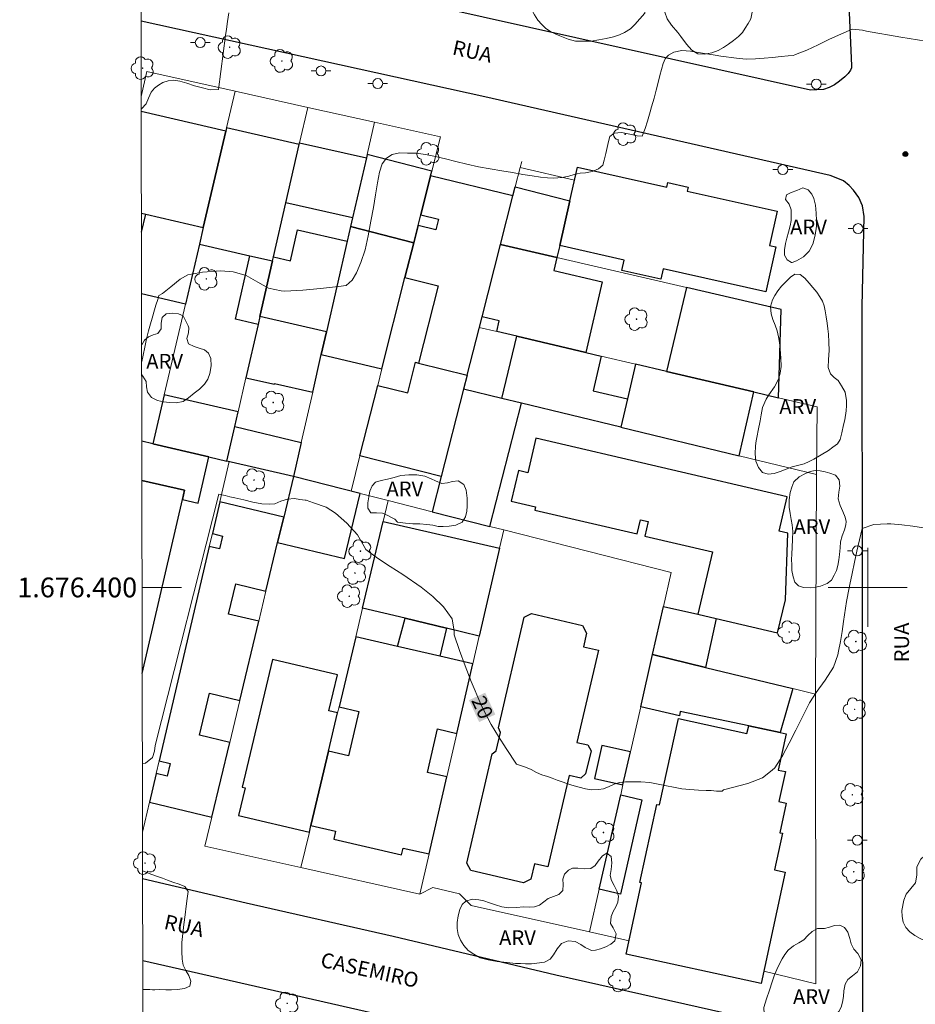
# Model space of a CAD drawing. Units: metres. Extents: x 280210 to 280726, y 1676001 to 1676567.
# Drawn here: x 280214 to 280305, y 1676358 to 1676457 of the extents above; entities that cross this region are included whole.
import ezdxf
from ezdxf.enums import TextEntityAlignment as Align

# ---------------------------------------------------------------- set-up
doc = ezdxf.new("R2010")
doc.units = ezdxf.units.M
doc.header["$MEASUREMENT"] = 0
for name, color, linetype, lineweight in [('Articulacao', 7, 'Continuous', 18), ('Coordenadas', 7, 'Continuous', 9), ('Edificacoes', 7, 'Continuous', 30), ('Malha_Coordenadas', 7, 'Continuous', 15), ('Muro_Grade', 8, 'Continuous', 20), ('Pavimentacao_Asfaltica_Mfio', 10, 'Continuous', 30), ('Poste', 7, 'Continuous', 9), ('Topon_Curvas_Mestras_Masc', 255, 'Continuous', 9), ('Topon_de_Vias', 7, 'Continuous', 9)]:
    doc.layers.add(name, color=color, linetype=linetype, lineweight=lineweight)
for name, color, linetype, lineweight, true_color in [('Arvores_Isoladas', 7, 'Continuous', 18, 0x00ff33), ('Curvas_Intermediarias', 7, 'Continuous', 9, 0x783c14), ('Curvas_Mestras', 7, 'Continuous', 20, 0x783c14), ('Pto_Cotado', 7, 'Continuous', 9, 0x783c14), ('Topon_Curvas_Mestras', 7, 'Continuous', 9, 0x783c14), ('Topon_Vegetacao', 7, 'Continuous', 9, 0x00ff33), ('Vegetacao', 7, 'Orla8', 9, 0x00ff33)]:
    doc.layers.add(name, color=color, linetype=linetype, lineweight=lineweight, true_color=true_color)
doc.styles.add('Arial', font='arial.ttf', dxfattribs={"height": 1.5})
doc.styles.get("Standard").update_dxf_attribs({"font": 'arial.ttf'})
doc.linetypes.add('Orla8', pattern='A,6,-0.5,["V",Standard,S=1,R=0,X=-0.5,Y=-1],-0.5,6,-0.5,["V",Standard,S=1,R=0,X=-0.5,Y=-1],-0.5', length=14)

# ---------------------------------------------------------------- blocks, each defined once
blk = doc.blocks.new('Cotas')
at = {"layer": 'Pto_Cotado'}
blk.add_hatch(color=256, dxfattribs=at).paths.add_polyline_path([(0, 0.24, 1), (0, -0.24, 1)])
at = {"layer": 'Pto_Cotado', "lineweight": -3}
blk.add_lwpolyline([(0, -0.24, -1), (0, 0.24, -1)], format="xyb", close=True, dxfattribs=at)
blk = doc.blocks.new('Arvore')
at = {"layer": 'Arvores_Isoladas'}
blk.add_lwpolyline([(-0.718, 0.493, 0.872324), (-0.722, -0.551, 0.862983), (0.284, -0.827, 0.900105), (0.89, 0.029, 0.863155), (0.262, 0.861, 0.882486)], format="xyb", close=True, dxfattribs=at)
blk.add_circle((0, 0), 0.0286, dxfattribs=at)
blk = doc.blocks.new('Poste')
at = {"layer": 'Poste'}
for points in [[(-0.5, 0), (-1, 0)], [(0.5, 0), (1, 0)]]:
    blk.add_lwpolyline(points, dxfattribs=at)
blk.add_lwpolyline([(0, 0.5, 1), (0, -0.5, 1)], format="xyb", close=True, dxfattribs=at)

msp = doc.modelspace()

# ---------------------------------------------------------------- linework, layer by layer
at = {"layer": 'Articulacao', "flags": 128}
msp.add_lwpolyline([(280226.342, 1676559.935), (280708.628, 1676560.789), (280709.596, 1676006.525), (280227.335, 1676005.672), (280226.342, 1676559.935)], close=True, dxfattribs=at)
at = {"layer": 'Curvas_Intermediarias', "flags": 128}
for points, elevation in [([(280235.41, 1676458.118), (280235.268, 1676457.26), (280235.155, 1676456.479), (280235.057, 1676455.845), (280234.338, 1676450.383), (280233.503, 1676450.348), (280232.725, 1676450.529), (280231.93, 1676450.753), (280231.139, 1676450.993), (280230.431, 1676451.225), (280229.823, 1676451.313), (280229.267, 1676451.247), (280228.742, 1676451.075), (280228.303, 1676450.817), (280227.892, 1676450.495), (280227.558, 1676450.11), (280227.263, 1676449.481), (280227.049, 1676448.919), (280226.572, 1676448.426), (280226.542, 1676448.42)], 22), ([(280226.588, 1676422.854), (280226.732, 1676423.488), (280226.905, 1676424.312), (280227.082, 1676425.163), (280227.275, 1676425.964), (280227.469, 1676426.656), (280227.634, 1676427.237), (280227.878, 1676428.067), (280228.032, 1676428.556), (280228.207, 1676429.136), (280228.335, 1676429.536), (280228.693, 1676429.725), (280229.545, 1676430.411), (280230.472, 1676431.198), (280231.257, 1676431.625), (280232.725, 1676431.875), (280234.592, 1676432.026), (280235.849, 1676431.939), (280237.152, 1676431.547), (280238.327, 1676430.864), (280239.424, 1676430.263), (280240.702, 1676429.986), (280241.069, 1676429.958), (280242.872, 1676430.083), (280244.685, 1676430.238), (280246.495, 1676430.433), (280247.274, 1676430.555), (280247.882, 1676431.071), (280248.304, 1676431.812), (280248.75, 1676432.853), (280249.176, 1676434.154), (280249.503, 1676435.57), (280249.763, 1676437.041), (280250.028, 1676438.421), (280250.218, 1676439.72), (280250.421, 1676440.925), (280250.642, 1676441.996), (280250.913, 1676442.834), (280251.329, 1676443.407), (280251.931, 1676443.794), (280252.654, 1676443.952), (280253.462, 1676443.943), (280254.334, 1676443.919), (280255.294, 1676443.807), (280256.281, 1676443.599), (280257.297, 1676443.345), (280258.354, 1676443.086), (280259.478, 1676442.803), (280260.634, 1676442.545), (280261.824, 1676442.352), (280262.989, 1676442.151), (280264.1, 1676441.962), (280265.136, 1676441.781), (280266.077, 1676441.628), (280266.924, 1676441.501), (280267.636, 1676441.42), (280268.214, 1676441.384), (280269.094, 1676441.46), (280269.775, 1676441.615), (280270.312, 1676441.771), (280270.912, 1676441.893), (280271.453, 1676441.954), (280272.147, 1676442.064), (280272.771, 1676442.333), (280273.226, 1676442.719), (280273.358, 1676443.221), (280273.52, 1676443.896), (280273.657, 1676444.501), (280273.795, 1676445.112), (280273.936, 1676445.612), (280274.375, 1676445.962), (280275.107, 1676446.007), (280275.602, 1676445.92), (280276.126, 1676445.813), (280276.69, 1676445.697), (280277.191, 1676445.636), (280277.489, 1676446.412), (280277.75, 1676447.178), (280278.01, 1676448.116), (280278.155, 1676448.612), (280278.394, 1676449.502), (280278.611, 1676450.307), (280278.804, 1676451.081), (280278.991, 1676451.77), (280279.164, 1676452.38), (280279.331, 1676452.996), (280279.522, 1676453.465), (280279.87, 1676453.857), (280280.403, 1676454.156), (280281.212, 1676454.296), (280282.086, 1676454.25), (280282.666, 1676454.15), (280283.282, 1676454.048), (280283.929, 1676453.941), (280284.568, 1676453.827), (280285.159, 1676453.743), (280285.697, 1676453.662), (280286.206, 1676453.604), (280286.725, 1676453.543), (280287.708, 1676453.439), (280288.663, 1676453.465), (280289.527, 1676453.529), (280290.384, 1676453.601), (280291.235, 1676453.706), (280291.963, 1676453.786), (280292.464, 1676453.817), (280292.645, 1676453.89), (280292.717, 1676453.892), (280293.862, 1676454.36), (280294.995, 1676454.887), (280296.123, 1676455.443), (280298.423, 1676456.482), (280299.467, 1676456.381), (280299.884, 1676456.283), (280301.038, 1676456.071), (280302.193, 1676455.864), (280303.349, 1676455.661), (280305.895, 1676455.263)], 21), ([(280226.68, 1676371.318), (280226.878, 1676371.256), (280227.519, 1676371.002), (280228.172, 1676370.775), (280228.704, 1676370.602), (280229.181, 1676370.405), (280229.721, 1676370.197), (280230.387, 1676369.976), (280230.934, 1676369.76), (280231.276, 1676369.228), (280231.18, 1676368.536), (280231.078, 1676367.774), (280230.969, 1676366.868), (280230.834, 1676365.909), (280230.744, 1676364.995), (280230.66, 1676364.087), (280230.631, 1676363.158), (280230.69, 1676362.384), (280230.79, 1676361.807), (280231.077, 1676361.181), (280231.37, 1676360.741), (280231.569, 1676360.186), (280231.444, 1676359.679), (280230.909, 1676359.442), (280230.209, 1676359.34), (280229.613, 1676359.29), (280229.012, 1676359.309), (280228.429, 1676359.319), (280227.91, 1676359.309), (280227.667, 1676359.284), (280227.398, 1676359.327), (280226.701, 1676359.331)], 19)]:
    msp.add_lwpolyline(points, dxfattribs=dict(at, elevation=elevation))
at = {"layer": 'Curvas_Mestras', "elevation": 20, "flags": 128}
msp.add_lwpolyline([(280305.654, 1676406.045), (280304.555, 1676406.212), (280303.444, 1676406.333), (280302.351, 1676406.434), (280301.969, 1676406.437), (280300.632, 1676406.378), (280299.433, 1676405.956), (280298.9, 1676403.657), (280298.668, 1676402.54), (280298.437, 1676401.422), (280298.207, 1676400.304), (280298.134, 1676399.956), (280297.863, 1676398.571), (280297.549, 1676396.549), (280297.404, 1676395.542), (280297.247, 1676394.539), (280297.066, 1676393.541), (280296.984, 1676393.195), (280296.539, 1676391.94), (280295.693, 1676390.604), (280294.804, 1676389.374), (280294.11, 1676388.327), (280292.727, 1676385.57), (280292.075, 1676384.244), (280291.378, 1676382.959), (280290.601, 1676381.747), (280290.352, 1676381.5), (280289.38, 1676380.742), (280287.884, 1676380.165), (280285.435, 1676379.522), (280285.281, 1676379.407), (280284.698, 1676379.381), (280284.179, 1676379.452), (280283.675, 1676379.469), (280282.889, 1676379.49), (280282.027, 1676379.55), (280281.196, 1676379.641), (280280.369, 1676379.798), (280279.654, 1676379.939), (280278.981, 1676380.068), (280278.489, 1676380.173), (280277.981, 1676380.256), (280277.075, 1676380.347), (280276.239, 1676380.349), (280275.506, 1676380.332), (280274.896, 1676380.271), (280274.354, 1676380.087), (280273.854, 1676379.869), (280273.297, 1676379.623), (280272.785, 1676379.547), (280272.048, 1676379.526), (280271.457, 1676379.624), (280270.818, 1676379.795), (280270.089, 1676379.99), (280269.589, 1676380.173), (280269.096, 1676380.34), (280268.592, 1676380.512), (280268.096, 1676380.698), (280267.618, 1676380.873), (280267.047, 1676381.053), (280266.513, 1676381.27), (280265.968, 1676381.577), (280265.382, 1676381.81), (280264.494, 1676382.113), (280263.436, 1676383.702), (280262.657, 1676384.916), (280261.921, 1676386.152), (280261.249, 1676387.42), (280260.898, 1676388.178), (280259.901, 1676390.484), (280259.302, 1676392.054), (280258.737, 1676393.634), (280258.195, 1676395.215), (280258.174, 1676395.561), (280257.995, 1676396.815), (280257.119, 1676398.042), (280256.041, 1676399.086), (280254.863, 1676400.023), (280252.986, 1676401.3), (280251.705, 1676402.114), (280250.449, 1676402.951), (280249.257, 1676403.848), (280249.07, 1676404.144), (280248.395, 1676405.307), (280247.329, 1676406.502), (280246.183, 1676407.506), (280245.235, 1676408.116), (280243.977, 1676408.564), (280243.213, 1676408.827), (280243.132, 1676408.815), (280242.595, 1676408.889), (280242.033, 1676408.995), (280241.343, 1676408.945), (280240.647, 1676408.736), (280240.048, 1676408.44), (280239.539, 1676408.413), (280238.732, 1676408.466), (280237.824, 1676408.638), (280236.922, 1676408.846), (280235.998, 1676409.057), (280235.503, 1676409.167), (280235.018, 1676409.294), (280234.4, 1676409.427), (280227.942, 1676384.011), (280227.879, 1676383.452), (280227.684, 1676382.802), (280226.981, 1676382.226), (280226.661, 1676382.164)], dxfattribs=at)
at = {"layer": 'Edificacoes', "flags": 128}
for points in [[(280232.819, 1676436.394), (280235.095, 1676446.15), (280226.542, 1676448.146)], [(280226.561, 1676437.855), (280226.991, 1676437.754), (280232.819, 1676436.394)], [(280226.564, 1676435.923), (280226.991, 1676437.754), (280232.819, 1676436.394)], [(280232.819, 1676436.394), (280232.429, 1676434.721), (280231.014, 1676428.658), (280226.575, 1676429.694)], [(280230.713, 1676408.883), (280232.307, 1676408.514), (280233.393, 1676413.21), (280227.72, 1676414.538), (280226.602, 1676414.799)], [(280226.609, 1676410.822), (280230.93, 1676409.823), (280230.713, 1676408.883)], [(280226.644, 1676391.285), (280230.713, 1676408.883), (280230.93, 1676409.823), (280226.609, 1676410.822)]]:
    msp.add_lwpolyline(points, dxfattribs=at)
for points in [[(280239.831, 1676433.029), (280239.925, 1676433.443), (280241.175, 1676438.909), (280242.521, 1676444.8), (280235.172, 1676446.48), (280235.095, 1676446.15), (280232.819, 1676436.394), (280232.429, 1676434.721), (280237.536, 1676433.553)], [(280247.912, 1676437.37), (280241.175, 1676438.909), (280242.521, 1676444.8), (280242.561, 1676444.972), (280249.307, 1676443.468)], [(280254.54, 1676436.622), (280254.813, 1676437.702), (280255.807, 1676441.643), (280255.928, 1676442.12), (280249.379, 1676443.787), (280249.307, 1676443.468), (280247.912, 1676437.37), (280247.718, 1676436.521), (280254.098, 1676434.869)], [(280275.13, 1676432.062), (280275.367, 1676433.119), (280268.858, 1676434.577), (280269.883, 1676439.115), (280270.648, 1676442.509), (280279.698, 1676440.482), (280279.802, 1676440.944), (280281.837, 1676440.488), (280281.75, 1676440.096), (280290.85, 1676438.058), (280290.072, 1676434.587), (280290.727, 1676434.441), (280290.592, 1676433.84), (280289.708, 1676429.892), (280279.328, 1676432.218), (280279.094, 1676431.174)], [(280255.807, 1676441.643), (280254.813, 1676437.702), (280256.611, 1676437.248), (280256.338, 1676436.168), (280254.54, 1676436.622), (280254.098, 1676434.869), (280253.212, 1676431.362), (280256.568, 1676430.515), (280254.594, 1676422.694), (280259.484, 1676421.46), (280261, 1676427.386), (280262.867, 1676434.684), (280264.125, 1676439.601)], [(280262.867, 1676434.684), (280264.125, 1676439.601), (280264.357, 1676440.507), (280269.883, 1676439.115), (280268.858, 1676434.577), (280268.583, 1676433.358)], [(280244.753, 1676423.551), (280250.879, 1676422.117), (280253.212, 1676431.362), (280254.098, 1676434.869), (280247.718, 1676436.521), (280247.374, 1676435.016), (280245.282, 1676425.868)], [(280238.546, 1676427.411), (280239.831, 1676433.029), (280239.925, 1676433.443), (280241.632, 1676433.052), (280242.344, 1676436.166), (280247.374, 1676435.016), (280245.282, 1676425.868)], [(280262.867, 1676434.684), (280268.583, 1676433.358), (280268.279, 1676432.048), (280273.168, 1676430.914), (280271.511, 1676423.766), (280264.537, 1676425.405), (280262.484, 1676425.887), (280262.739, 1676426.983), (280261, 1676427.386)], [(280239.831, 1676433.029), (280238.546, 1676427.411), (280238.361, 1676426.601), (280236.067, 1676427.125), (280237.536, 1676433.553)], [(280290.99, 1676419.19), (280291.241, 1676428.104), (280281.668, 1676430.324), (280279.66, 1676421.852), (280288.499, 1676419.775)], [(280238.546, 1676427.411), (280238.361, 1676426.601), (280237.128, 1676421.204), (280240.005, 1676420.547), (280240.025, 1676420.638), (280243.885, 1676419.756), (280244.753, 1676423.551), (280245.282, 1676425.868)], [(280264.537, 1676425.405), (280271.511, 1676423.766), (280273.057, 1676423.403), (280272.232, 1676419.893), (280275.711, 1676419.075), (280275.05, 1676416.212), (280264.981, 1676418.641), (280263.012, 1676419.116)], [(280248.658, 1676413.319), (280250.456, 1676420.441), (280253.486, 1676419.676), (280254.269, 1676422.776), (280254.594, 1676422.694), (280259.484, 1676421.46), (280259.124, 1676420.053), (280256.869, 1676411.238)], [(280288.499, 1676419.775), (280279.66, 1676421.852), (280276.522, 1676422.589), (280275.711, 1676419.075), (280275.05, 1676416.212), (280287.01, 1676413.328)], [(280235.203, 1676412.786), (280235.999, 1676416.268), (280236.344, 1676417.775), (280228.874, 1676419.483), (280227.72, 1676414.538), (280233.393, 1676413.21)], [(280261.778, 1676406.179), (280264.981, 1676418.641), (280263.012, 1676419.116), (280259.124, 1676420.053), (280256.869, 1676411.238), (280255.952, 1676407.656)], [(280235.999, 1676416.268), (280242.722, 1676414.668), (280241.931, 1676411.211), (280235.203, 1676412.786)], [(280291.85, 1676409.181), (280266.455, 1676415.098), (280265.64, 1676411.601), (280264.685, 1676411.824), (280263.961, 1676408.718), (280266.419, 1676408.145), (280266.346, 1676407.829), (280276.707, 1676405.415), (280277.037, 1676406.833), (280277.79, 1676406.657), (280277.45, 1676405.202), (280284.308, 1676403.604), (280282.834, 1676397.281), (280284.676, 1676396.851), (280290.897, 1676395.402), (280291.675, 1676398.742), (280291.927, 1676405.478), (280291.035, 1676405.686)], [(280241.931, 1676411.211), (280240.945, 1676407.094), (280240.335, 1676404.55), (280247.099, 1676402.929), (280248.674, 1676409.501)], [(280233.677, 1676376.766), (280235.484, 1676384.308), (280232.422, 1676385.041), (280233.445, 1676389.308), (280236.507, 1676388.575), (280238.424, 1676396.575), (280235.378, 1676397.305), (280236.11, 1676400.359), (280239.156, 1676399.629), (280240.335, 1676404.55), (280240.945, 1676407.094), (280234.479, 1676408.643), (280233.731, 1676405.444), (280234.772, 1676405.194), (280234.459, 1676403.889), (280233.425, 1676404.137), (280228.36, 1676382.462), (280229.465, 1676382.197), (280229.158, 1676380.914), (280228.06, 1676381.177), (280227.382, 1676378.275)], [(280260.718, 1676395.076), (280257.406, 1676395.871), (280253.22, 1676396.877), (280248.921, 1676397.91), (280251.001, 1676406.676), (280262.764, 1676403.96)], [(280279.348, 1676398.075), (280282.834, 1676397.281), (280284.676, 1676396.851), (280283.587, 1676391.91), (280278.243, 1676393.204)], [(280257.406, 1676395.871), (280256.747, 1676393.038), (280252.448, 1676394.029), (280253.22, 1676396.877)], [(280265.261, 1676396.996), (280266.004, 1676397.361), (280271.161, 1676396.159), (280271.581, 1676395.363), (280271.261, 1676393.993), (280272.768, 1676393.642), (280270.597, 1676384.328), (280271.699, 1676384.071), (280272.025, 1676383.475), (280271.48, 1676381.135), (280270.984, 1676380.709), (280269.817, 1676380.981), (280267.659, 1676371.723), (280266.299, 1676372.04), (280265.939, 1676370.497), (280265.199, 1676370.113), (280259.878, 1676371.353), (280259.464, 1676372.125), (280262.036, 1676383.159), (280262.438, 1676383.464), (280262.875, 1676385.337), (280262.653, 1676385.805)], [(280255.643, 1676373.037), (280257.438, 1676380.829), (280255.5, 1676381.275), (280256.515, 1676385.682), (280258.453, 1676385.236), (280260.073, 1676392.272), (280256.747, 1676393.038), (280252.448, 1676394.029), (280248.231, 1676395), (280246.551, 1676387.923), (280248.539, 1676387.464), (280247.504, 1676382.966), (280245.486, 1676383.431), (280243.702, 1676375.916), (280246.201, 1676375.341), (280246.016, 1676374.535), (280252.871, 1676372.957), (280253.028, 1676373.639)], [(280243.543, 1676375.246), (280243.702, 1676375.916), (280245.486, 1676383.431), (280246.404, 1676387.303), (280245.527, 1676387.511), (280246.394, 1676391.164), (280239.83, 1676392.722), (280236.762, 1676379.79), (280237.046, 1676379.722), (280236.387, 1676376.944)], [(280292.417, 1676389.771), (280291.159, 1676385.318), (280287.967, 1676386.013), (280281.048, 1676387.465), (280280.962, 1676387.026), (280277.046, 1676387.923), (280278.243, 1676393.204), (280283.587, 1676391.91)], [(280291.671, 1676371.212), (280289.214, 1676359.93), (280275.573, 1676362.901), (280277.145, 1676370.115), (280276.963, 1676370.155), (280278.683, 1676378.053), (280278.962, 1676377.993), (280280.865, 1676386.728), (280287.794, 1676385.219), (280287.967, 1676386.013), (280291.159, 1676385.318), (280291.747, 1676385.19), (280290.949, 1676381.526), (280291.686, 1676381.365), (280291.026, 1676378.335), (280291.771, 1676378.173), (280291.121, 1676375.19), (280291.378, 1676375.134), (280290.576, 1676371.451)], [(280275.254, 1676380.02), (280276.011, 1676383.358), (280273.131, 1676384.011), (280272.374, 1676380.673)], [(280272.863, 1676369.477), (280275.025, 1676379.01), (280277.175, 1676378.523), (280275.014, 1676368.989)]]:
    msp.add_lwpolyline(points, close=True, dxfattribs=at)
at = {"layer": 'Malha_Coordenadas', "flags": 128}
for points in [[(280300, 1676404), (280300, 1676396)], [(280226.629, 1676400), (280230.629, 1676400)], [(280304, 1676400), (280296, 1676400)]]:
    msp.add_lwpolyline(points, dxfattribs=at)
at = {"layer": 'Muro_Grade', "flags": 128}
for points in [[(280226.54, 1676449.674), (280227.118, 1676452.179)], [(280227.118, 1676452.179), (280236.037, 1676450.189)], [(280227.72, 1676414.538), (280228.874, 1676419.483), (280231.014, 1676428.658), (280232.429, 1676434.721), (280232.819, 1676436.394), (280235.095, 1676446.15), (280235.172, 1676446.48), (280236.037, 1676450.189)], [(280236.037, 1676450.189), (280243.379, 1676448.552)], [(280243.379, 1676448.552), (280242.561, 1676444.972), (280242.521, 1676444.8), (280241.175, 1676438.909), (280239.925, 1676433.443), (280239.831, 1676433.029), (280238.546, 1676427.411), (280238.361, 1676426.601), (280237.128, 1676421.204), (280236.344, 1676417.775), (280235.999, 1676416.268), (280235.203, 1676412.786)], [(280243.379, 1676448.552), (280250.125, 1676447.048)], [(280241.931, 1676411.211), (280242.722, 1676414.668), (280243.885, 1676419.756), (280244.753, 1676423.551), (280245.282, 1676425.868), (280247.374, 1676435.016), (280247.718, 1676436.521), (280247.912, 1676437.37), (280249.307, 1676443.468), (280249.379, 1676443.787), (280250.125, 1676447.048)], [(280250.125, 1676447.048), (280256.804, 1676445.593)], [(280256.804, 1676445.593), (280255.928, 1676442.12), (280255.807, 1676441.643), (280254.813, 1676437.702), (280254.54, 1676436.622), (280254.098, 1676434.869), (280253.212, 1676431.362), (280250.879, 1676422.117), (280250.456, 1676420.441), (280248.658, 1676413.319), (280247.754, 1676409.735)], [(280264.864, 1676442.489), (280264.357, 1676440.507), (280264.125, 1676439.601), (280262.867, 1676434.684)], [(280265.015, 1676443.082), (280264.864, 1676442.489)], [(280264.864, 1676442.489), (280270.352, 1676441.197)], [(280262.867, 1676434.684), (280261, 1676427.386), (280260.722, 1676426.301)], [(280262.867, 1676434.684), (280268.583, 1676433.358), (280281.668, 1676430.324), (280291.241, 1676428.104)], [(280260.722, 1676426.301), (280259.484, 1676421.46), (280259.124, 1676420.053)], [(280294.876, 1676418.277), (280290.99, 1676419.19), (280288.499, 1676419.775), (280279.66, 1676421.852), (280276.522, 1676422.589), (280273.057, 1676423.403), (280271.511, 1676423.766), (280264.537, 1676425.405), (280262.484, 1676425.887), (280260.722, 1676426.301)], [(280259.124, 1676420.053), (280256.869, 1676411.238), (280255.952, 1676407.656)], [(280259.124, 1676420.053), (280263.012, 1676419.116), (280264.981, 1676418.641), (280275.05, 1676416.212), (280287.01, 1676413.328), (280294.836, 1676411.44)], [(280294.836, 1676411.44), (280294.876, 1676418.277)], [(280227.72, 1676414.538), (280226.602, 1676414.799)], [(280235.203, 1676412.786), (280233.393, 1676413.21), (280227.72, 1676414.538)], [(280226.673, 1676375.242), (280227.382, 1676378.275), (280228.06, 1676381.177), (280228.36, 1676382.462), (280233.425, 1676404.137), (280233.731, 1676405.444), (280234.479, 1676408.643), (280235.434, 1676412.732)], [(280235.434, 1676412.732), (280235.203, 1676412.786)], [(280241.931, 1676411.211), (280235.434, 1676412.732)], [(280294.708, 1676389.217), (280294.836, 1676411.44)], [(280241.931, 1676411.211), (280240.945, 1676407.094), (280240.335, 1676404.55), (280239.156, 1676399.629), (280238.424, 1676396.575), (280236.507, 1676388.575), (280235.484, 1676384.308), (280233.677, 1676376.766), (280232.973, 1676373.828)], [(280247.754, 1676409.735), (280241.931, 1676411.211)], [(280251.502, 1676408.784), (280248.674, 1676409.501), (280247.754, 1676409.735)], [(280242.693, 1676371.661), (280243.543, 1676375.246), (280243.702, 1676375.916), (280245.486, 1676383.431), (280246.404, 1676387.303), (280246.551, 1676387.923), (280248.231, 1676395), (280248.921, 1676397.91), (280251.001, 1676406.676), (280251.502, 1676408.784)], [(280255.952, 1676407.656), (280251.502, 1676408.784)], [(280263.192, 1676405.821), (280261.778, 1676406.179), (280255.952, 1676407.656)], [(280254.71, 1676368.982), (280255.643, 1676373.037), (280257.438, 1676380.829), (280258.453, 1676385.236), (280260.073, 1676392.272), (280260.718, 1676395.076), (280262.764, 1676403.96), (280263.192, 1676405.821)], [(280280.131, 1676401.526), (280263.192, 1676405.821)], [(280280.131, 1676401.526), (280279.348, 1676398.075), (280278.243, 1676393.204)], [(280278.243, 1676393.204), (280277.046, 1676387.923), (280276.011, 1676383.358), (280275.254, 1676380.02), (280275.025, 1676379.01), (280272.863, 1676369.477), (280271.883, 1676365.154)], [(280294.708, 1676389.217), (280292.417, 1676389.771), (280283.587, 1676391.91), (280278.243, 1676393.204)], [(280294.708, 1676389.217), (280294.75, 1676359.908), (280289.485, 1676361.174)], [(280232.973, 1676373.828), (280242.693, 1676371.661)], [(280242.693, 1676371.661), (280254.71, 1676368.982)], [(280259.891, 1676367.827), (280258.712, 1676369.013), (280256.038, 1676369.635), (280254.71, 1676368.982)], [(280259.891, 1676367.827), (280271.883, 1676365.154)], [(280275.871, 1676364.265), (280271.883, 1676365.154)]]:
    msp.add_lwpolyline(points, dxfattribs=at)
at = {"layer": 'Pavimentacao_Asfaltica_Mfio', "flags": 128}
for points in [[(280292.784, 1676560.053), (280295.14, 1676520.907), (280296.652, 1676492.184), (280298.366, 1676452.778), (280298.35, 1676452.568), (280298.252, 1676452.321), (280298.014, 1676451.986), (280297.693, 1676451.662), (280297.16, 1676451.199), (280296.658, 1676450.846), (280296.112, 1676450.561), (280295.544, 1676450.356), (280294.204, 1676450.311), (280261.131, 1676457.695), (280226.511, 1676465.446)], [(280299.429, 1676428.407), (280299.645, 1676437.52), (280299.464, 1676438.593), (280299.11, 1676439.427), (280298.57, 1676440.195), (280298.113, 1676440.67), (280297.563, 1676441.117), (280296.824, 1676441.43), (280296.196, 1676441.659), (280261.303, 1676449.631), (280226.526, 1676457.289)], [(280226.681, 1676370.552), (280237.158, 1676368.086), (280252.01, 1676364.708), (280268.459, 1676360.821), (280297.25, 1676354.345), (280297.725, 1676354.508), (280298.216, 1676354.794), (280298.67, 1676355.145), (280298.976, 1676355.426), (280299.287, 1676355.843), (280299.443, 1676356.127), (280299.525, 1676356.358), (280299.524, 1676356.977), (280299.478, 1676367.359), (280299.488, 1676399.022), (280299.429, 1676428.407)], [(280299.429, 1676274.925), (280299.368, 1676343.672), (280299.208, 1676344.616), (280299.072, 1676345.097), (280298.877, 1676345.414), (280298.672, 1676345.649), (280298.461, 1676345.814), (280298.191, 1676345.943), (280297.934, 1676346.035), (280247.698, 1676357.434), (280229.666, 1676361.563), (280226.696, 1676362.246)]]:
    msp.add_lwpolyline(points, dxfattribs=at)
at = {"layer": 'Topon_Curvas_Mestras_Masc'}
msp.add_solid([(280259.684, 1676388.596, 20), (280260.708, 1676386.386, 20), (280261.322, 1676389.355, 20), (280262.346, 1676387.146, 20)], dxfattribs=at)
at = {"layer": 'Vegetacao', "flags": 128}
for points in [[(280276.455, 1676456.93), (280276.006, 1676456.517), (280275.413, 1676456.149), (280274.898, 1676455.904), (280274.283, 1676455.691), (280273.572, 1676455.525), (280272.809, 1676455.392), (280272.035, 1676455.272), (280271.242, 1676455.246), (280270.455, 1676455.258), (280269.702, 1676455.464), (280268.875, 1676455.802), (280268.411, 1676455.994), (280267.932, 1676456.233), (280267.468, 1676456.545), (280267.042, 1676456.933), (280266.66, 1676457.39), (280266.31, 1676457.91), (280266.007, 1676458.466), (280265.769, 1676459.093), (280265.591, 1676459.724), (280265.507, 1676460.398), (280265.543, 1676461.066), (280265.694, 1676461.743), (280265.905, 1676462.385), (280266.172, 1676462.931), (280266.788, 1676463.714), (280267.419, 1676464.278), (280268.172, 1676464.598), (280268.705, 1676464.774), (280269.282, 1676464.955), (280269.865, 1676465.073), (280270.477, 1676465.137), (280271.088, 1676465.138), (280271.687, 1676465.076), (280272.267, 1676464.963), (280272.822, 1676464.819), (280273.37, 1676464.655), (280273.872, 1676464.47), (280274.73, 1676463.947), (280275.112, 1676463.585), (280275.475, 1676463.179), (280275.813, 1676462.759), (280276.123, 1676462.306), (280276.401, 1676461.795), (280276.642, 1676461.234), (280276.861, 1676460.657), (280277.067, 1676460.067), (280277.248, 1676459.44), (280277.395, 1676458.822), (280277.475, 1676458.081)], [(280288.182, 1676457.513), (280287.921, 1676457.043), (280287.626, 1676456.556), (280287.333, 1676456.143), (280286.935, 1676455.723), (280286.436, 1676455.329), (280285.915, 1676454.97), (280285.419, 1676454.624), (280284.898, 1676454.297), (280284.236, 1676454.062), (280283.496, 1676453.957), (280282.813, 1676453.985), (280282.221, 1676454.357), (280281.691, 1676454.951), (280281.119, 1676455.716), (280280.796, 1676456.126), (280280.167, 1676456.884), (280279.713, 1676457.522), (280279.485, 1676458.185), (280279.461, 1676459.02), (280279.518, 1676459.533), (280279.56, 1676460.087), (280279.643, 1676461.068), (280279.97, 1676461.864), (280280.575, 1676462.441), (280281.388, 1676462.733), (280282.159, 1676462.85), (280282.802, 1676463.123), (280283.339, 1676463.599), (280283.923, 1676463.913), (280284.537, 1676463.81), (280285.076, 1676463.415), (280285.546, 1676462.882), (280286.019, 1676462.465), (280286.567, 1676462.144), (280287.137, 1676461.819), (280287.6, 1676461.387), (280287.898, 1676460.781), (280288.163, 1676460.011), (280288.316, 1676459.222), (280288.412, 1676458.712)], [(280292.368, 1676432.873), (280292.283, 1676432.876), (280291.845, 1676433.13), (280291.587, 1676433.614), (280291.596, 1676434.136), (280291.704, 1676434.778), (280291.828, 1676435.316), (280291.998, 1676435.948), (280292.167, 1676436.576), (280292.266, 1676437.117), (280292.275, 1676437.62), (280292.257, 1676438.179), (280292.054, 1676438.771), (280291.692, 1676439.254), (280291.793, 1676439.714), (280292.274, 1676439.95), (280292.829, 1676440.154), (280293.426, 1676440.432), (280293.973, 1676440.221), (280294.342, 1676439.789), (280294.545, 1676439.328), (280294.724, 1676438.662), (280294.801, 1676437.844), (280294.822, 1676437.116), (280294.808, 1676436.531), (280294.696, 1676435.645), (280294.444, 1676434.735), (280294.098, 1676434.03), (280293.513, 1676433.445), (280292.793, 1676433.027)], [(280294.547, 1676412.978), (280294.098, 1676412.733), (280293.576, 1676412.516), (280292.915, 1676412.323), (280292.355, 1676412.188), (280291.761, 1676411.964), (280291.155, 1676411.715), (280290.551, 1676411.514), (280289.94, 1676411.445), (280289.361, 1676411.635), (280288.949, 1676412.116), (280288.698, 1676412.789), (280288.616, 1676413.52), (280288.672, 1676414.332), (280288.731, 1676414.829), (280288.823, 1676415.34), (280288.927, 1676415.867), (280289.14, 1676416.845), (280289.23, 1676417.473), (280289.357, 1676418.185), (280289.72, 1676419.055), (280289.996, 1676419.476), (280290.571, 1676420.302), (280290.97, 1676421.055), (280291.142, 1676421.676), (280291.235, 1676422.341), (280291.214, 1676423.188), (280291.142, 1676424.094), (280291.091, 1676424.779), (280290.998, 1676425.361), (280290.861, 1676425.971), (280290.656, 1676426.54), (280290.412, 1676427.113), (280290.226, 1676427.668), (280290.174, 1676428.425), (280290.392, 1676429.095), (280290.623, 1676429.543), (280290.9, 1676429.992), (280291.288, 1676430.471), (280291.726, 1676430.922), (280292.194, 1676431.4), (280292.636, 1676431.7), (280293.181, 1676431.654), (280293.638, 1676431.285), (280294.071, 1676430.781), (280294.457, 1676430.341), (280294.843, 1676429.866), (280295.176, 1676429.394), (280295.444, 1676428.97), (280295.614, 1676428.472), (280295.705, 1676427.976), (280295.816, 1676427.37), (280295.916, 1676426.739), (280295.986, 1676426.143), (280296.032, 1676425.619), (280296.073, 1676424.796), (280296.092, 1676423.977), (280296.028, 1676423.047), (280296.007, 1676422.241), (280296.244, 1676421.608), (280296.607, 1676421.223), (280297.009, 1676420.917), (280297.365, 1676420.377), (280297.71, 1676419.745), (280297.872, 1676418.907), (280297.864, 1676418.395), (280297.813, 1676417.871), (280297.687, 1676416.962), (280297.539, 1676416.458), (280297.388, 1676415.647), (280297.211, 1676414.964), (280296.935, 1676414.536), (280296.482, 1676414.172), (280296.033, 1676413.837)], [(280297.836, 1676406.661), (280297.806, 1676406.329), (280297.646, 1676405.822), (280297.424, 1676405.229), (280297.266, 1676404.605), (280297.219, 1676404.021), (280297.153, 1676403.33), (280297.077, 1676402.794), (280296.981, 1676402.231), (280296.831, 1676401.711), (280296.623, 1676401.236), (280296.356, 1676400.751), (280295.903, 1676400.383), (280295.238, 1676400.125), (280294.725, 1676400.014), (280294.212, 1676399.971), (280293.511, 1676399.987), (280292.993, 1676400.166), (280292.641, 1676400.52), (280292.459, 1676401.072), (280292.343, 1676401.726), (280292.32, 1676402.287), (280292.31, 1676402.842), (280292.334, 1676403.357), (280292.351, 1676404.075), (280292.395, 1676404.852), (280292.419, 1676405.646), (280292.35, 1676406.32), (280292.252, 1676406.876), (280292.147, 1676407.474), (280292.058, 1676408.127), (280292.048, 1676408.872), (280292.161, 1676409.591), (280292.334, 1676410.134), (280292.543, 1676410.672), (280293.058, 1676411.176), (280293.711, 1676411.522), (280294.187, 1676411.726), (280294.691, 1676411.824), (280295.196, 1676411.783), (280295.696, 1676411.68), (280296.181, 1676411.556), (280296.754, 1676411.365), (280297.126, 1676410.879), (280297.189, 1676410.256), (280297.073, 1676409.637), (280297.024, 1676408.977), (280297.203, 1676408.303), (280297.504, 1676407.667), (280297.718, 1676407.122)], [(280252.179, 1676406.909), (280251.917, 1676407.032), (280251.463, 1676407.27), (280250.925, 1676407.499), (280250.326, 1676407.543), (280249.749, 1676407.546), (280249.471, 1676408.005), (280249.459, 1676408.553), (280249.558, 1676409.156), (280249.661, 1676409.725), (280249.882, 1676410.261), (280250.245, 1676410.635), (280250.791, 1676410.818), (280251.448, 1676410.963), (280252.118, 1676411.132), (280252.8, 1676411.316), (280253.6, 1676411.383), (280254.407, 1676411.376), (280255.212, 1676411.263), (280255.849, 1676410.998), (280256.312, 1676410.772), (280256.931, 1676410.515), (280257.524, 1676410.589), (280258.026, 1676410.724), (280258.58, 1676410.77), (280259.159, 1676410.398), (280259.396, 1676409.828), (280259.512, 1676409.038), (280259.504, 1676408.219), (280259.457, 1676407.717), (280259.347, 1676407.135), (280259.003, 1676406.617), (280258.358, 1676406.295), (280257.684, 1676406.202), (280257.069, 1676406.173), (280256.574, 1676406.167), (280256.033, 1676406.286), (280255.411, 1676406.382), (280254.729, 1676406.428), (280254.012, 1676406.448), (280253.249, 1676406.485), (280252.456, 1676406.601)], [(280310.193, 1676360.555), (280310.027, 1676360.59), (280309.615, 1676360.773), (280309.043, 1676361.177), (280308.615, 1676361.492), (280308.191, 1676361.887), (280307.779, 1676362.468), (280307.348, 1676363.113), (280306.751, 1676363.716), (280306.33, 1676363.992), (280305.83, 1676364.252), (280305.293, 1676364.505), (280304.753, 1676364.794), (280304.265, 1676365.157), (280303.86, 1676365.603), (280303.589, 1676366.129), (280303.473, 1676366.723), (280303.466, 1676367.326), (280303.667, 1676368.379), (280303.877, 1676368.96), (280304.361, 1676369.557), (280304.851, 1676370.121), (280304.976, 1676370.879), (280304.982, 1676371.745), (280305.378, 1676372.509), (280306.031, 1676373.08), (280306.706, 1676373.552), (280307.108, 1676374.117), (280307.274, 1676374.961), (280307.425, 1676375.898), (280307.729, 1676376.536), (280308.367, 1676376.886), (280309.052, 1676376.79), (280309.612, 1676376.154), (280309.863, 1676375.692), (280310.09, 1676375.224), (280310.291, 1676374.755), (280310.574, 1676373.856), (280310.691, 1676372.948), (280310.968, 1676372.088), (280311.53, 1676371.373), (280311.876, 1676370.936), (280312.112, 1676370.131), (280312.204, 1676369.197), (280311.918, 1676368.353), (280311.639, 1676367.875), (280311.372, 1676367.364), (280311.121, 1676366.569), (280311.165, 1676366.036), (280311.262, 1676365.455), (280311.432, 1676364.8), (280311.649, 1676364.168), (280311.879, 1676363.542), (280312.09, 1676362.955), (280312.288, 1676362.06), (280312.241, 1676361.55), (280312.04, 1676360.959), (280311.676, 1676360.6), (280311.183, 1676360.436)], [(280272.064, 1676363.275), (280271.937, 1676363.331), (280271.419, 1676363.588), (280270.993, 1676363.891), (280270.433, 1676364.179), (280269.706, 1676364.238), (280269.054, 1676363.97), (280268.601, 1676363.448), (280268.229, 1676362.833), (280267.893, 1676362.403), (280267.312, 1676362.11), (280266.538, 1676361.987), (280266.014, 1676361.926), (280265.409, 1676361.917), (280264.905, 1676361.945), (280264.397, 1676361.97), (280263.531, 1676362.049), (280262.547, 1676362.163), (280261.61, 1676362.315), (280260.826, 1676362.545), (280260.183, 1676362.898), (280259.609, 1676363.279), (280259.176, 1676363.764), (280258.838, 1676364.324), (280258.592, 1676364.9), (280258.491, 1676365.501), (280258.491, 1676366.121), (280258.593, 1676366.794), (280258.772, 1676367.436), (280258.981, 1676367.926), (280259.378, 1676368.252), (280260.02, 1676368.452), (280260.684, 1676368.403), (280261.191, 1676368.298), (280261.759, 1676368.109), (280262.372, 1676367.89), (280263.004, 1676367.699), (280263.719, 1676367.582), (280264.497, 1676367.608), (280265.183, 1676367.677), (280265.774, 1676367.664), (280266.312, 1676367.695), (280266.81, 1676367.87), (280267.251, 1676368.199), (280267.692, 1676368.538), (280268.234, 1676368.745), (280268.769, 1676368.93), (280269.177, 1676369.331), (280269.219, 1676369.949), (280269.189, 1676370.5), (280269.326, 1676371.006), (280269.732, 1676371.396), (280270.155, 1676371.606), (280270.692, 1676371.616), (280271.331, 1676371.521), (280272.017, 1676371.574), (280272.431, 1676371.87), (280272.734, 1676372.305), (280273.18, 1676372.857), (280273.638, 1676373.13), (280274.071, 1676372.78), (280274.13, 1676372.143), (280274.062, 1676371.477), (280273.964, 1676370.862), (280274.108, 1676370.37), (280274.356, 1676369.85), (280274.631, 1676369.312), (280274.805, 1676368.774), (280274.749, 1676368.18), (280274.529, 1676367.679), (280274.258, 1676367.231), (280274.063, 1676366.724), (280274.005, 1676366.016), (280274.28, 1676365.564), (280274.569, 1676364.964), (280274.433, 1676364.256), (280274.023, 1676363.904), (280273.516, 1676363.649), (280272.976, 1676363.443), (280272.489, 1676363.308)], [(280296.09, 1676355.743), (280295.853, 1676355.379), (280295.572, 1676354.937), (280295.167, 1676354.632), (280294.535, 1676354.494), (280294.02, 1676354.462), (280293.485, 1676354.489), (280292.928, 1676354.533), (280292.298, 1676354.611), (280291.599, 1676354.834), (280290.891, 1676355.221), (280290.304, 1676355.725), (280289.834, 1676356.308), (280289.542, 1676356.869), (280289.491, 1676357.513), (280289.762, 1676358.375), (280290.064, 1676359.274), (280290.331, 1676360.096), (280290.58, 1676360.829), (280290.94, 1676361.669), (280291.339, 1676362.436), (280291.629, 1676362.861), (280291.973, 1676363.303), (280292.485, 1676363.752), (280293.036, 1676364.043), (280293.539, 1676364.37), (280293.953, 1676364.807), (280294.398, 1676365.21), (280294.942, 1676365.491), (280295.627, 1676365.51), (280296.14, 1676365.64), (280296.651, 1676365.802), (280297.178, 1676365.844), (280297.643, 1676365.613), (280297.977, 1676365.124), (280298.21, 1676364.498), (280298.326, 1676363.958), (280298.591, 1676363.405), (280299.018, 1676362.968), (280299.329, 1676362.329), (280299.281, 1676361.718), (280298.984, 1676361.1), (280298.473, 1676360.713), (280297.995, 1676360.326), (280297.739, 1676359.878), (280297.602, 1676359.196), (280297.55, 1676358.61), (280297.454, 1676358.043), (280297.319, 1676357.559), (280297.082, 1676357.088), (280296.668, 1676356.588), (280296.333, 1676356.169)]]:
    msp.add_lwpolyline(points, close=True, dxfattribs=at)
for points in [[(280226.585, 1676424.537), (280226.864, 1676425.026), (280227.261, 1676425.347), (280227.741, 1676425.551), (280228.226, 1676425.692), (280228.548, 1676426.154), (280228.572, 1676426.728), (280228.674, 1676427.318), (280229.059, 1676427.664), (280229.666, 1676427.741), (280230.31, 1676427.665), (280230.795, 1676427.48), (280231.3, 1676426.459)], [(280231.3, 1676426.459), (280231.353, 1676426.255), (280231.323, 1676425.744), (280231.146, 1676425.185), (280231.318, 1676424.65), (280231.882, 1676424.373), (280232.415, 1676424.203), (280232.923, 1676424.025), (280233.342, 1676423.7), (280233.589, 1676423.168), (280233.605, 1676422.414), (280233.483, 1676421.639), (280233.291, 1676421.054), (280232.94, 1676420.562), (280232.433, 1676420.065), (280231.882, 1676419.649), (280231.315, 1676419.181), (280230.767, 1676418.81), (280230.082, 1676418.678), (280229.413, 1676418.698), (280228.781, 1676418.784), (280228.19, 1676418.905), (280227.564, 1676419.225), (280227.19, 1676419.736), (280227.083, 1676420.285), (280227.038, 1676420.824), (280226.695, 1676421.355), (280226.59, 1676421.513)]]:
    msp.add_lwpolyline(points, dxfattribs=at)

# ---------------------------------------------------------------- block references
at = {"layer": 'Arvores_Isoladas'}
for p in [(280235.486, 1676454.646), (280240.768, 1676453.255), (280226.682, 1676452.526), (280275.475, 1676445.851), (280255.572, 1676443.867), (280233.126, 1676431.21), (280276.63, 1676427.136), (280239.89, 1676418.709), (280237.956, 1676410.861), (280248.705, 1676403.671), (280248.152, 1676401.454), (280247.571, 1676399.112), (280292.068, 1676395.487), (280298.805, 1676394.521), (280298.681, 1676387.674), (280298.453, 1676379.028), (280273.279, 1676375.208), (280226.921, 1676372.116), (280298.595, 1676371.24), (280274.948, 1676360.239), (280241.309, 1676357.933)]:
    msp.add_blockref('Arvore', p, dxfattribs=at)
at = {"layer": 'Poste'}
for p in [(280232.507, 1676455.12), (280244.721, 1676452.248), (280250.458, 1676450.97), (280294.81, 1676450.908), (280291.42, 1676442.267), (280299.032, 1676436.297), (280298.945, 1676403.7), (280298.958, 1676374.434)]:
    msp.add_blockref('Poste', p, dxfattribs=at)
at = {"layer": 'Pto_Cotado'}
msp.add_blockref('Cotas', (280303.816, 1676443.84, 20.795), dxfattribs=at)

# ---------------------------------------------------------------- texts
at = {"layer": 'Coordenadas', "style": 'Arial'}
msp.add_text('1.676.400', height=2, dxfattribs=at).set_placement((280226.129, 1676400), align=Align.MIDDLE_RIGHT)
at = {"layer": 'Topon_Curvas_Mestras', "style": 'Arial'}
msp.add_text('20', height=1.5, rotation=294.88034, dxfattribs=at).set_placement((280261.041, 1676387.87, 20), align=Align.MIDDLE_CENTER)
at = {"layer": 'Topon_de_Vias', "style": 'Arial'}
for s, rotation, p in [('RUA', 347.5832, (280257.81, 1676453.467)), ('RUA', 90.21435, (280304.658, 1676392.429)), ('RUA', 347.51589, (280228.653, 1676365.026)), ('CASEMIRO', 347.51589, (280244.48, 1676361.192))]:
    msp.add_text(s, height=1.5, rotation=rotation, dxfattribs=at).set_placement(p, align=Align.BOTTOM_LEFT)
at = {"layer": 'Topon_Vegetacao', "style": 'Arial'}
for p in [(280292.157, 1676435.705), (280227.048, 1676422.121), (280291.06, 1676417.545), (280251.333, 1676409.212), (280292.494, 1676405.4), (280262.727, 1676363.817), (280292.448, 1676357.852)]:
    msp.add_text('ARV', height=1.5, dxfattribs=at).set_placement(p)

doc.saveas('drawing.dxf')
